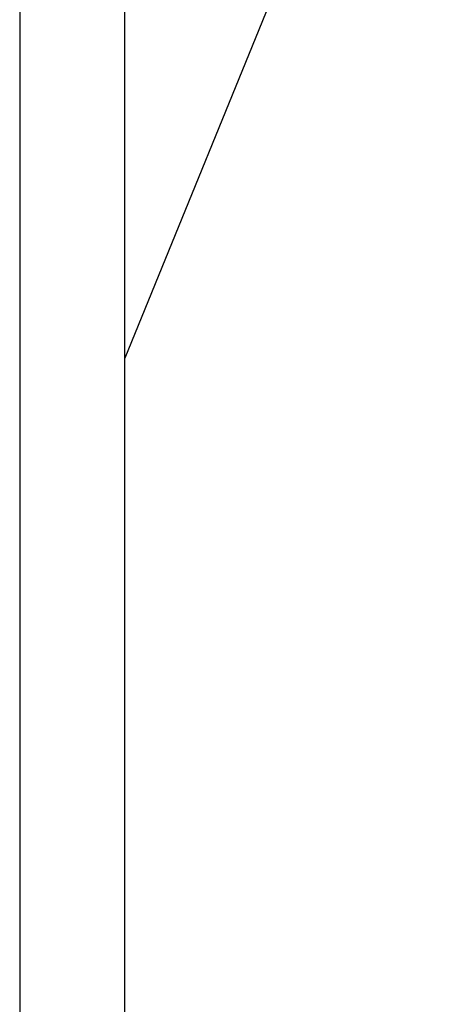
# Model space of a CAD drawing. Extents: x -38.8 to 38.8, y -13.7 to 13.7.
# Drawn here: x 10.1 to 10.2, y -5.8 to -5.6 of the extents above; entities that cross this region are included whole.
import ezdxf

# ---------------------------------------------------------------- set-up
doc = ezdxf.new("R2010")
doc.units = 0
doc.layers.get('0').update_dxf_attribs({"linetype": 'CONTINUOUS'})

msp = doc.modelspace()

# ---------------------------------------------------------------- linework, layer by layer
at = {"color": 0}
for points in [[(10.0572, -3.5527), (10.0572, -6.5042)], [(10.0572, -3.5527), (10.0572, -6.5042)], [(10.0572, -3.5527), (10.0572, -6.5042)], [(10.0572, -3.5527), (10.0572, -6.5042)], [(10.0572, -3.5527), (10.0572, -6.5042)], [(10.0572, -3.5527), (10.0572, -6.5042)], [(10.0572, -3.5527), (10.0572, -6.5042)], [(10.0572, -3.5527), (10.0572, -6.5042)], [(10.0572, -3.5527), (10.0572, -6.5042)], [(10.0572, -3.5527), (10.0572, -6.5042)], [(10.0572, -3.5527), (10.0572, -6.5042)], [(10.0572, -3.5527), (10.0572, -6.5042)], [(10.0572, -3.5527), (10.0572, -6.5042)], [(10.0572, -3.5527), (10.0572, -6.5042)], [(10.0572, -3.5527), (10.0572, -6.5042)], [(10.0572, -3.5527), (10.0572, -6.5042)], [(10.0572, -3.5527), (10.0572, -6.5042)], [(10.0572, -3.5527), (10.0572, -6.5042)], [(10.0572, -3.5527), (10.0572, -6.5042)], [(10.0572, -3.5527), (10.0572, -6.5042)], [(10.0572, -3.5527), (10.0572, -6.5042)], [(10.0865, -6.5042), (10.0865, -3.5527)], [(10.0865, -6.5042), (10.0865, -3.5527)], [(10.0865, -6.5042), (10.0865, -3.5527)], [(10.0865, -6.5042), (10.0865, -3.5527)], [(10.0865, -6.5042), (10.0865, -3.5527)], [(10.0865, -6.5042), (10.0865, -3.5527)], [(10.0865, -6.5042), (10.0865, -3.5527)], [(10.0865, -6.5042), (10.0865, -3.5527)], [(10.0865, -6.5042), (10.0865, -3.5527)], [(10.0865, -6.5042), (10.0865, -3.5527)], [(10.0865, -6.5042), (10.0865, -3.5527)], [(10.0865, -6.5042), (10.0865, -3.5527)], [(10.0865, -6.5042), (10.0865, -3.5527)], [(10.0865, -6.5042), (10.0865, -3.5527)], [(10.0865, -6.5042), (10.0865, -3.5527)], [(10.0865, -6.5042), (10.0865, -3.5527)], [(10.0865, -6.5042), (10.0865, -3.5527)], [(10.0865, -6.5042), (10.0865, -3.5527)], [(10.0865, -6.5042), (10.0865, -3.5527)], [(10.0865, -6.5042), (10.0865, -3.5527)], [(10.0865, -6.5042), (10.0865, -3.5527)], [(10.224, -5.3233), (10.0865, -5.6603)], [(10.224, -5.3233), (10.0865, -5.6603)], [(10.224, -5.3233), (10.0865, -5.6603)], [(10.224, -5.3233), (10.0865, -5.6603)], [(10.224, -5.3233), (10.0865, -5.6603)], [(10.224, -5.3233), (10.0865, -5.6603)], [(10.224, -5.3233), (10.0865, -5.6603)], [(10.224, -5.3233), (10.0865, -5.6603)], [(10.224, -5.3233), (10.0865, -5.6603)], [(10.224, -5.3233), (10.0865, -5.6603)], [(10.224, -5.3233), (10.0865, -5.6603)], [(10.224, -5.3233), (10.0865, -5.6603)], [(10.224, -5.3233), (10.0865, -5.6603)], [(10.224, -5.3233), (10.0865, -5.6603)], [(10.224, -5.3233), (10.0865, -5.6603)], [(10.224, -5.3233), (10.0865, -5.6603)], [(10.224, -5.3233), (10.0865, -5.6603)], [(10.224, -5.3233), (10.0865, -5.6603)], [(10.224, -5.3233), (10.0865, -5.6603)], [(10.224, -5.3233), (10.0865, -5.6603)], [(10.224, -5.3233), (10.0865, -5.6603)], [(10.0865, -5.6603), (10.0865, -5.6603)]]:
    msp.add_lwpolyline(points, dxfattribs=at)

doc.saveas('drawing.dxf')
